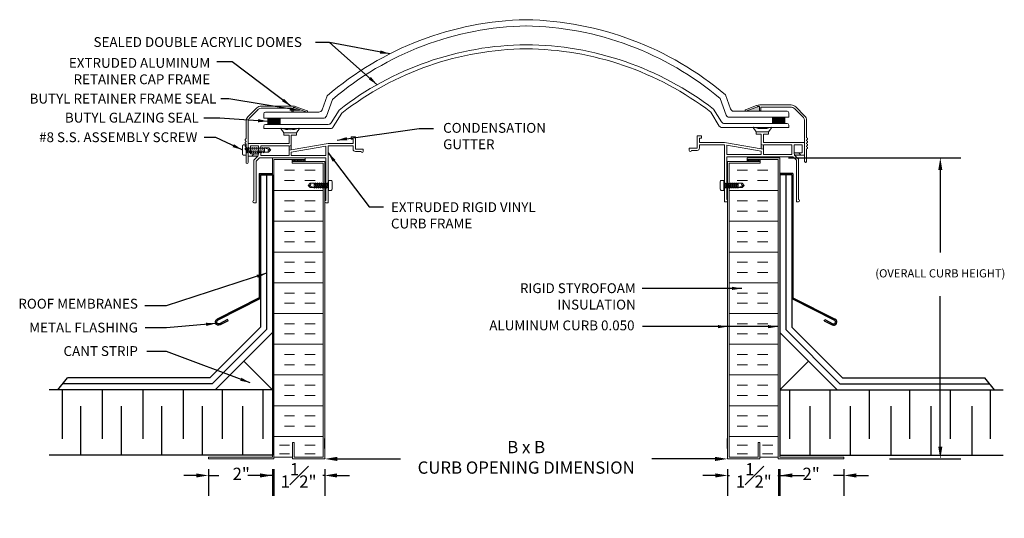
# Model space of a CAD drawing. Units: millimetres. Extents: x 108.7 to 138.8, y -3.2 to 12.
import ezdxf

# ---------------------------------------------------------------- set-up
doc = ezdxf.new("R2010")
doc.units = ezdxf.units.MM
doc.layers.add('DETAIL TEXT', color=7, linetype='Continuous')
doc.styles.get("Standard").update_dxf_attribs({"font": 'swissl.ttf'})
doc.dimstyles.new('Imperial', dxfattribs={"dimscale": 0.5, "dimtxt": 0.75, "dimasz": 0.75, "dimexe": 1.25, "dimexo": 0.625, "dimgap": 1, "dimtad": 0, "dimtih": 1, "dimtoh": 1, "dimlunit": 5, "dimtxsty": 'Standard', "dimcen": 0.75, "dimclrd": 8, "dimclre": 8, "dimclrt": 256, "dimadec": 0, "dimazin": 0, "dimtfac": 1, "dimtmove": 0, "dimatfit": 3, "dimfxl": 1, "dimfrac": 1, "dimarcsym": 0})

# ---------------------------------------------------------------- blocks, each defined once
blk = doc.blocks.new('A$C1C514D03')
at = {"lineweight": 9, "transparency": 33554508}
blk.add_hatch(color=256, dxfattribs=at).paths.add_polyline_path([(1.531, 1.698), (1.513, 1.701), (1.475, 1.701), (1.47, 1.699), (1.467, 1.693), (1.467, 1.563), (1.881, 1.563)])
at = {"color": 7, "lineweight": 9}
for p, q in [((0.088, 1.42), (0.359, 1.691)), ((0.15, 1.394), (0.385, 1.629)), ((0.501, 1.75), (1.451, 1.75)), ((1.42, 1.688), (0.526, 1.688)), ((1.399, 1.75), (1.399, 1.75)), ((1.428, 1.68), (1.428, 1.586)), ((1.438, 1.576), (1.457, 1.576)), ((1.467, 1.586), (1.467, 1.693)), ((1.475, 1.701), (1.513, 1.701)), ((1.881, 1.563), (1.531, 1.698)), ((1.894, 1.601), (1.559, 1.73)), ((0.029, 0.754), (0.029, 1.279)), ((0.091, 1.253), (0.091, 0.031)), ((0.029, 0.664), (0.029, 0.676)), ((0.029, 0.574), (0.029, 0.586)), ((0.029, 0.484), (0.029, 0.496)), ((0.029, 0.031), (0.029, 0.406))]:
    blk.add_line(p, q, dxfattribs=at)
at = {"lineweight": 9}
blk.add_lwpolyline([(1.467, 1.693), (1.467, 1.563), (1.881, 1.563), (1.531, 1.698), (1.513, 1.701), (1.475, 1.701), (1.47, 1.699), (1.467, 1.693)], dxfattribs=at)
at = {"color": 7, "lineweight": 9}
for centre, radius, start, end in [((0.501, 1.55), 0.2, 90, 135), ((0.526, 1.488), 0.2, 89.9998, 135), ((1.42, 1.68), 0.008, 0, 89.9998), ((1.438, 1.586), 0.01, 180, 270), ((1.451, 1.45), 0.3, 68.9459, 90), ((1.457, 1.586), 0.01, 270, 0), ((1.475, 1.693), 0.008, 90, 180), ((1.513, 1.651), 0.05, 68.9459, 90), ((1.884, 1.583), 0.0203, 261.331, 61.6263), ((0.229, 1.279), 0.2, 135, 180), ((0.291, 1.253), 0.2, 135, 180), ((0.029, 0.715), 0.03, 104.4775, 255.5225), ((0.029, 0.625), 0.03, 104.4775, 255.5225), ((0.019, 0.754), 0.01, 284.4775, 360), ((0.019, 0.676), 0.01, 0, 75.5225), ((0.019, 0.664), 0.01, 284.4775, 360), ((0.029, 0.535), 0.03, 104.4775, 255.5225), ((0.029, 0.445), 0.0299, 104.0466, 255.9534), ((0.019, 0.586), 0.01, 360, 75.5225), ((0.019, 0.574), 0.01, 284.4775, 360), ((0.019, 0.496), 0.01, 360, 75.5225), ((0.019, 0.484), 0.01, 284.4775, 360), ((0.019, 0.406), 0.01, 360, 75.5225), ((0.06, 0.031), 0.031, 180, 0)]:
    blk.add_arc(centre, radius, start, end, dxfattribs=at)
blk = doc.blocks.new('*D8')
at = {"layer": 'DEFPOINTS', "color": 0, "transparency": 16777216}
for p in [(131.89, 7.83), (136.837, 7.83), (134.97, -1.358)]:
    blk.add_point(p, dxfattribs=at)
at = {"layer": 'DETAIL TEXT', "color": 8, "lineweight": -2, "transparency": 16777216}
for p, q in [((132.203, 7.83), (137.462, 7.83)), ((136.837, 7.455), (136.837, 4.935)), ((136.837, -0.983), (136.837, 3.608)), ((135.283, -1.358), (137.462, -1.358))]:
    blk.add_line(p, q, dxfattribs=at)
at = {"layer": 'DETAIL TEXT', "color": 8, "transparency": 16777216}
for points in [[(136.774, 7.455), (136.899, 7.455), (136.837, 7.83)], [(136.774, -0.983), (136.899, -0.983), (136.837, -1.358)]]:
    blk.add_solid(points, dxfattribs=at)
at = {"layer": 'DETAIL TEXT', "transparency": 16777216, "insert": (136.837, 4.271), "char_height": 0.25, "attachment_point": 5}
blk.add_mtext('(OVERALL CURB HEIGHT)', dxfattribs=at)
blk = doc.blocks.new('CL EXTRUSSION')
at = {"lineweight": 9}
h = blk.add_hatch(color=256, dxfattribs=at)
h.dxf.hatch_style = 1
h.paths.add_polyline_path([(-1.045, 0.117), (-1.192, 0.117), (-1.248, 0.047), (-1.108, 0.047), (-1.063, 0.047)])
h.paths.add_polyline_path([(-0.044, 0.369), (-0.115, 0.356), (-0.115, 0.226), (-0.044, 0.239)])
for p, q in [((-0.362, 0.894), (-0.27, 0.757)), ((-0.27, 0.757), (0.111, 0.757)), ((-0.27, 0.687), (-0.27, 0.757)), ((-0.115, 0.687), (-0.27, 0.687)), ((-0.115, 0.437), (-0.115, 0.687)), ((0.111, 0.687), (-0.044, 0.687)), ((-0.044, 0.239), (-0.044, 0.687)), ((0.111, 0.757), (0.203, 0.894)), ((0.111, 0.757), (0.111, 0.687)), ((1.779, 0.638), (1.911, 0.638)), ((1.779, 0.568), (1.779, 0.638)), ((1.911, 0.638), (1.911, 0.263)), ((-1.365, 0.437), (-1.365, 0.047)), ((-1.365, 0.437), (-0.115, 0.437)), ((-1.295, 0.117), (-1.295, 0.367)), ((-1.295, 0.367), (-1.045, 0.367)), ((-1.045, 0.367), (-1.045, 0.117)), ((-0.975, 0.07), (-0.975, 0.367)), ((-0.975, 0.367), (-0.115, 0.367)), ((-0.115, 0.356), (-0.044, 0.369)), ((-0.115, 0.367), (-0.115, 0.226)), ((1.081, 0.437), (-0.044, 0.239)), ((-0.044, 0.369), (-0.044, 0.239)), ((1.011, 0.354), (-0.044, 0.168)), ((1.011, 0.07), (1.011, 0.354)), ((1.841, 0.437), (1.081, 0.437)), ((1.081, 0.367), (1.841, 0.367)), ((1.081, -1.375), (1.081, 0.367)), ((1.841, 0.568), (1.779, 0.568)), ((1.841, 0.437), (1.841, 0.568)), ((1.841, 0.367), (1.841, 0.263)), ((-1.365, 0.047), (-1.063, 0.047)), ((-1.295, 0.117), (-1.045, 0.117)), ((-1.192, 0.117), (-1.248, 0.047)), ((-1.248, 0.047), (-1.108, 0.047)), ((-1.052, 0.117), (-1.192, 0.117)), ((-1.185, -0.075), (-1.063, 0.047)), ((-1.011, 0), (-1.115, -0.104)), ((-1.045, 0.117), (-1.063, 0.047)), ((-1.011, 0), (1.011, 0)), ((-0.975, 0.07), (-0.115, 0.07)), ((-0.044, 0.239), (-0.115, 0.226)), ((-0.115, 0.226), (-0.115, 0.07)), ((-0.044, 0.168), (-0.044, 0.07)), ((1.011, 0.07), (-0.044, 0.07)), ((1.011, 0), (1.011, -1.305)), ((1.911, 0.263), (2.153, 0.263)), ((2.083, 0.193), (1.911, 0.193)), ((2.153, 0.263), (2.153, 0.193)), ((-1.185, -1.305), (-1.185, -0.075)), ((-1.115, -0.104), (-1.115, -1.375)), ((-1.115, -1.375), (-1.185, -1.375)), ((1.011, -1.375), (1.081, -1.375))]:
    blk.add_line(p, q, dxfattribs=at)
for centre, radius, start, end in [((-0.351, 0.883), 0.0154, 59.1352, 133.1413), ((-0.08, 1.75), 0.894, 252.8237, 287.1814), ((0.191, 0.873), 0.0243, 61.4047, 106.3312), ((1.911, 0.263), 0.07, 180, 270)]:
    blk.add_arc(centre, radius, start, end, dxfattribs=at)
for centre, major_axis in [((2.118, 0.193), (0.035, 0)), ((-1.185, -1.34), (0, -0.035)), ((1.011, -1.34), (0, -0.035))]:
    blk.add_ellipse(centre, major_axis=major_axis, ratio=0.857143, start_param=3.141593, end_param=6.283185, dxfattribs=at)
blk = doc.blocks.new('A$C57767517')
at = {"color": 7, "lineweight": 9}
for p, q in [((0.382, 0.153), (0.31, 0.301)), ((0.389, 0.299), (0.369, 0.316)), ((0.44, 0.169), (0.369, 0.316)), ((0.448, 0.315), (0.427, 0.332)), ((0.499, 0.185), (0.427, 0.332)), ((0.558, 0.2), (0.486, 0.348)), ((0.545, 0.363), (0.536, 0.338)), ((0.616, 0.216), (0.545, 0.363)), ((0.675, 0.232), (0.603, 0.379)), ((0.653, 0.37), (0.624, 0.362)), ((0.683, 0.317), (0.653, 0.37)), ((0.662, 0.395), (0.668, 0.374)), ((0.7, 0.254), (0.666, 0.38)), ((0.866, 0.366), (0.666, 0.38)), ((0.698, 0.261), (0.668, 0.374)), ((0.683, 0.317), (0.698, 0.261)), ((0.029, 0.142), (0.055, 0.045)), ((0.206, 0.106), (0.136, 0.254)), ((0.186, 0.123), (0.172, 0.12)), ((0.207, 0.106), (0.186, 0.123)), ((0.265, 0.122), (0.192, 0.269)), ((0.215, 0.131), (0.207, 0.106)), ((0.245, 0.139), (0.215, 0.131)), ((0.245, 0.139), (0.215, 0.131)), ((0.265, 0.122), (0.245, 0.139)), ((0.271, 0.267), (0.251, 0.285)), ((0.324, 0.138), (0.251, 0.285)), ((0.274, 0.147), (0.265, 0.122)), ((0.324, 0.138), (0.303, 0.155)), ((0.332, 0.163), (0.324, 0.138)), ((0.382, 0.153), (0.362, 0.171)), ((0.391, 0.178), (0.382, 0.153)), ((0.441, 0.169), (0.42, 0.186)), ((0.449, 0.194), (0.441, 0.169)), ((0.508, 0.21), (0.499, 0.185)), ((0.536, 0.217), (0.508, 0.21)), ((0.558, 0.2), (0.536, 0.217)), ((0.566, 0.225), (0.558, 0.2)), ((0.625, 0.241), (0.616, 0.216)), ((0.625, 0.241), (0.616, 0.216)), ((0.7, 0.254), (0.824, 0.288))]:
    blk.add_line(p, q, dxfattribs=at)
for points in [[(0.301, 0.275), (0.31, 0.301), (0.301, 0.275), (0.271, 0.267), (0.251, 0.285)], [(0.36, 0.291), (0.369, 0.316), (0.36, 0.291), (0.33, 0.283)], [(0.418, 0.307), (0.427, 0.332), (0.418, 0.307), (0.389, 0.299), (0.369, 0.316)], [(0.477, 0.323), (0.486, 0.348), (0.477, 0.323), (0.448, 0.315), (0.427, 0.332)], [(0.545, 0.363), (0.565, 0.346), (0.595, 0.354), (0.565, 0.346), (0.595, 0.354), (0.603, 0.379)], [(0.603, 0.379), (0.624, 0.362), (0.653, 0.37), (0.662, 0.395)], [(0.666, 0.38), (0.791, 0.413), (0.866, 0.366)], [(0.183, 0.244), (0.192, 0.269), (0.183, 0.244), (0.154, 0.236), (0.136, 0.254)], [(0.242, 0.26), (0.251, 0.285), (0.242, 0.26), (0.213, 0.252), (0.192, 0.269), (0.213, 0.252)], [(0.499, 0.185), (0.479, 0.202), (0.449, 0.194), (0.479, 0.202)], [(0.616, 0.216), (0.596, 0.233), (0.616, 0.216)], [(0.654, 0.249), (0.625, 0.241), (0.654, 0.249), (0.675, 0.232)], [(0.698, 0.261), (0.684, 0.257), (0.675, 0.232)]]:
    blk.add_lwpolyline(points, dxfattribs=at)
for points in [[(0.33, 0.283), (0.31, 0.301)], [(0.506, 0.33), (0.536, 0.338), (0.506, 0.33), (0.486, 0.348)], [(0.303, 0.155), (0.274, 0.147)], [(0.362, 0.171), (0.332, 0.163)], [(0.42, 0.186), (0.391, 0.178)], [(0.536, 0.217), (0.508, 0.21)], [(0.596, 0.233), (0.566, 0.225)]]:
    blk.add_lwpolyline(points, close=True, dxfattribs=at)
for points, weights, knots in [([(0.109, 0.269), (0.103, 0.29), (0.098, 0.31), (0.095, 0.32), (0.086, 0.317), (0.052, 0.308), (0.018, 0.299), (-0.011, 0.291), (0.003, 0.239), (0.029, 0.142), (0.055, 0.045), (0.069, -0.007), (0.098, 0.001), (0.132, 0.01), (0.166, 0.019), (0.175, 0.021), (0.173, 0.031), (0.167, 0.051), (0.162, 0.071), (0.135, 0.17), (0.109, 0.269)], [1, 1, 1, 0.707106781187, 1, 1, 1, 0.707106781187, 1, 1, 1, 0.707106781187, 1, 1, 1, 0.707106781187, 1, 1, 1, 1, 1], [0, 0, 0, 1, 1, 2.570796, 2.570796, 3.570796, 3.570796, 5.141593, 5.141593, 6.141593, 6.141593, 7.712389, 7.712389, 8.712389, 8.712389, 10.283185, 10.283185, 11.283185, 11.283185, 12.283185, 12.283185, 12.283185]), ([(0.866, 0.366), (0.837, 0.358), (0.808, 0.351), (0.791, 0.346), (0.799, 0.315), (0.807, 0.283), (0.824, 0.288), (0.845, 0.327), (0.866, 0.366)], [1, 1, 1, 0.707106781187, 1, 0.707106781187, 1, 1, 1], [0, 0, 0, 1, 1, 2.570796, 2.570796, 4.141593, 4.141593, 5.141593, 5.141593, 5.141593]), ([(0.109, 0.269), (0.114, 0.248), (0.136, 0.254), (0.157, 0.176), (0.177, 0.098), (0.156, 0.093), (0.162, 0.071)], [1, 0.707106781187, 1, 1, 1, 0.707106781187, 1], [0, 0, 0, 1.570796, 1.570796, 2.570796, 2.570796, 4.141593, 4.141593, 4.141593])]:
    blk.add_rational_spline(points, weights, degree=2, knots=knots, dxfattribs=at)
blk = doc.blocks.new('CL INSIDE SCREW')
at = {"color": 7, "lineweight": 9}
for p, q in [((-0.622, 0), (-0.562, 0.065)), ((-0.433, 0.065), (-0.562, 0.065)), ((-0.433, 0.065), (-0.433, -0.065)), ((-0.433, 0.058), (-0.418, 0.058)), ((-0.433, 0.058), (-0.433, -0.059)), ((-0.433, 0), (-0.433, 0.058)), ((-0.418, 0.058), (-0.403, 0.08)), ((-0.418, 0.058), (-0.387, -0.059)), ((-0.403, 0.08), (-0.372, -0.081)), ((-0.403, 0.08), (-0.387, 0.058)), ((-0.387, 0.058), (-0.357, -0.059)), ((-0.387, 0.058), (-0.357, 0.058)), ((-0.387, 0.058), (-0.357, 0.058)), ((-0.357, 0.058), (-0.342, 0.08)), ((-0.357, 0.058), (-0.327, -0.059)), ((-0.342, 0.08), (-0.311, -0.081)), ((-0.342, 0.08), (-0.327, 0.058)), ((-0.327, 0.058), (-0.296, -0.059)), ((-0.327, 0.058), (-0.297, 0.058)), ((-0.327, 0.058), (-0.297, 0.058)), ((-0.297, 0.058), (-0.281, 0.08)), ((-0.297, 0.058), (-0.266, -0.059)), ((-0.281, 0.08), (-0.251, -0.081)), ((-0.281, 0.08), (-0.266, 0.058)), ((-0.266, 0.058), (-0.236, -0.059)), ((-0.266, 0.058), (-0.236, 0.058)), ((-0.266, 0.058), (-0.236, 0.058)), ((-0.236, 0.058), (-0.221, 0.08)), ((-0.236, 0.058), (-0.221, 0.08)), ((-0.205, -0.059), (-0.236, 0.058)), ((-0.221, 0.08), (-0.206, 0.058)), ((-0.221, 0.08), (-0.19, -0.081)), ((-0.221, 0.08), (-0.206, 0.058)), ((-0.206, 0.058), (-0.175, -0.059)), ((-0.206, 0.058), (-0.175, 0.058)), ((-0.206, 0.058), (-0.175, 0.058)), ((-0.175, 0.058), (-0.16, 0.08)), ((-0.175, 0.058), (-0.144, -0.059)), ((-0.16, 0.08), (-0.129, -0.081)), ((-0.16, 0.08), (-0.144, 0.058)), ((-0.144, 0.058), (-0.115, 0.058)), ((-0.144, 0.058), (-0.115, 0.058)), ((-0.114, -0.059), (-0.144, 0.058)), ((-0.144, 0.058), (-0.115, 0.058)), ((-0.115, 0.058), (-0.1, 0.08)), ((-0.115, 0.058), (-0.084, -0.059)), ((-0.1, 0.08), (-0.068, -0.081)), ((-0.1, 0.08), (-0.084, 0.058)), ((-0.084, 0.058), (-0.054, 0.058)), ((-0.053, -0.059), (-0.084, 0.058)), ((-0.084, 0.058), (-0.054, 0.058)), ((-0.054, 0.058), (-0.039, 0.08)), ((-0.054, 0.058), (-0.023, -0.059)), ((-0.039, 0.08), (-0.022, -0.007)), ((-0.039, 0.08), (-0.024, 0.058)), ((-0.024, 0.058), (-0.022, 0.058)), ((-0.022, 0.052), (-0.024, 0.058)), ((-0.022, 0.08), (-0.022, -0.081)), ((0, 0.144), (0, 0.102)), ((0, 0.102), (0, -0.103)), ((0.01, 0.154), (0.08, 0.154)), ((0.11, 0.1), (0.11, -0.1)), ((-0.562, 0), (-0.622, 0)), ((-0.622, 0), (-0.433, -0.065)), ((-0.562, -0.065), (-0.622, 0)), ((-0.433, -0.065), (-0.562, -0.065)), ((-0.433, 0), (-0.418, -0.059)), ((-0.433, -0.081), (-0.433, -0.059)), ((-0.418, -0.059), (-0.433, -0.081)), ((-0.418, -0.059), (-0.387, -0.059)), ((-0.418, -0.059), (-0.387, -0.059)), ((-0.372, -0.081), (-0.387, -0.059)), ((-0.357, -0.059), (-0.372, -0.081)), ((-0.357, -0.059), (-0.326, -0.059)), ((-0.357, -0.059), (-0.326, -0.059)), ((-0.357, -0.059), (-0.326, -0.059)), ((-0.311, -0.081), (-0.327, -0.059)), ((-0.296, -0.059), (-0.311, -0.081)), ((-0.297, -0.059), (-0.266, -0.059)), ((-0.296, -0.059), (-0.266, -0.059)), ((-0.296, -0.059), (-0.266, -0.059)), ((-0.251, -0.081), (-0.266, -0.059)), ((-0.236, -0.059), (-0.251, -0.081)), ((-0.236, -0.059), (-0.205, -0.059)), ((-0.236, -0.059), (-0.205, -0.059)), ((-0.236, -0.059), (-0.205, -0.059)), ((-0.205, -0.059), (-0.19, -0.081)), ((-0.19, -0.081), (-0.175, -0.059)), ((-0.175, -0.059), (-0.144, -0.059)), ((-0.175, -0.059), (-0.144, -0.059)), ((-0.144, -0.059), (-0.129, -0.081)), ((-0.144, -0.059), (-0.129, -0.081)), ((-0.129, -0.081), (-0.114, -0.059)), ((-0.129, -0.081), (-0.114, -0.059)), ((-0.114, -0.059), (-0.084, -0.059)), ((-0.084, -0.059), (-0.068, -0.081)), ((-0.084, -0.059), (-0.068, -0.081)), ((-0.068, -0.081), (-0.053, -0.059)), ((-0.068, -0.081), (-0.053, -0.059)), ((-0.053, -0.059), (-0.023, -0.059)), ((-0.023, -0.059), (-0.022, -0.06)), ((0, -0.103), (0, -0.145)), ((0.01, -0.155), (0.08, -0.155))]:
    blk.add_line(p, q, dxfattribs=at)
for centre, major_axis, ratio, start_param, end_param in [((-0.562, 0.032), (0, -0.0325), 0.540664, 0, 3.141593), ((-0.022, 0.102), (0.022, 0), 1, 4.712389, 6.283185), ((0.01, 0.144), (-0.01, 0), 1, 4.712389, 6.283185), ((0.08, 0.1), (0, -0.0545), 0.550459, 1.570796, 3.141593), ((-0.022, -0.103), (0.022, 0), 1, 0, 1.570796), ((0.01, -0.145), (0.01, 0), 1, 3.141593, 4.712389), ((0.08, -0.1), (0, -0.0545), 0.550459, 0, 1.570796)]:
    blk.add_ellipse(centre, major_axis=major_axis, ratio=ratio, start_param=start_param, end_param=end_param, dxfattribs=at)
blk = doc.blocks.new('CL ACRYLIC FLANGES')
at = {"lineweight": 9, "transparency": 33554508}
h = blk.add_hatch(color=256, dxfattribs=at)
h.dxf.hatch_style = 1
h.paths.add_polyline_path([(-0.113, 0.447), (-0.488, 0.447), (-0.488, 0.259), (-0.113, 0.259)])
at = {"color": 7, "lineweight": 9}
for p, q in [((1.164, 0.701), (1.317, 1.131)), ((1.296, 0.514), (1.481, 1.022)), ((-0.563, 0.634), (1.07, 0.634)), ((1.438, 0.306), (1.682, 0.697)), ((1.507, 0.181), (1.769, 0.606)), ((-0.613, 0.447), (-0.613, 0.584)), ((-0.613, 0.447), (-0.488, 0.447)), ((-0.613, 0.447), (1.202, 0.447)), ((-0.488, 0.447), (-0.488, 0.259)), ((-0.113, 0.447), (-0.113, 0.259)), ((-0.613, 0.209), (-0.613, 0.134)), ((-0.613, 0.134), (1.422, 0.134)), ((-0.563, 0.259), (1.353, 0.259))]:
    blk.add_line(p, q, dxfattribs=at)
for centre, radius, start, end in [((-0.563, 0.584), 0.05, 90, 180), ((1.07, 0.734), 0.1, 270, 340.4392), ((1.202, 0.547), 0.1, 270, 340.4392), ((1.353, 0.359), 0.1, 270, 327.981), ((-0.563, 0.209), 0.05, 90, 180), ((1.422, 0.234), 0.1, 270, 327.981)]:
    blk.add_arc(centre, radius, start, end, dxfattribs=at)
blk = doc.blocks.new('3-1 - ROOF ASSEMBLY')
at = {"color": 8}
for p, q in [((219.092, 224.904), (218.692, 224.904)), ((218.692, 224.864), (218.692, 220.057)), ((219.052, 224.864), (218.692, 224.864)), ((218.872, 224.864), (218.872, 220.14)), ((219.052, 224.864), (219.052, 220.214)), ((219.052, 224.864), (219.052, 221.089)), ((219.092, 224.904), (219.092, 221.114)), ((219.052, 221.089), (220.358, 220.424)), ((219.092, 221.114), (220.377, 220.459)), ((220.042, 220.412), (220.06, 220.447)), ((220.042, 220.412), (220.288, 220.286)), ((220.06, 220.447), (220.307, 220.322)), ((220.442, 218.307), (218.692, 220.057)), ((218.692, 220.057), (218.692, 218.307)), ((218.692, 220.057), (220.442, 218.307)), ((220.525, 218.487), (218.872, 220.14)), ((220.599, 218.667), (219.052, 220.214)), ((218.692, 218.307), (219.567, 219.182)), ((220.525, 218.487), (225.094, 218.487)), ((220.599, 218.667), (224.948, 218.667)), ((225.241, 218.307), (224.948, 218.667)), ((218.692, 218.307), (225.503, 218.307)), ((218.692, 218.307), (218.692, 216.307)), ((218.692, 218.307), (220.442, 218.307)), ((218.983, 218.305), (218.983, 216.807)), ((220.221, 218.305), (220.221, 216.807)), ((220.442, 218.307), (225.503, 218.307)), ((221.414, 218.305), (221.414, 216.807)), ((222.643, 218.305), (222.643, 216.807)), ((223.89, 218.305), (223.89, 216.807)), ((225.11, 218.305), (225.11, 216.807)), ((219.606, 217.807), (219.606, 216.32)), ((220.835, 217.807), (220.835, 216.32)), ((222.074, 217.807), (222.074, 216.32)), ((223.303, 217.807), (223.303, 216.329)), ((224.55, 217.807), (224.55, 216.311)), ((218.692, 216.307), (225.503, 216.307))]:
    blk.add_line(p, q, dxfattribs=at)
for radius in [0.0972, 0.0572]:
    blk.add_arc((220.333, 220.373), radius, 243.0064, 63.0064, dxfattribs=at)
blk = doc.blocks.new('*D9')
at = {"layer": 'DEFPOINTS', "color": 0, "transparency": 16777216}
for p in [(118.055, -1.358), (118.055, -1.358), (130.34, -1.358)]:
    blk.add_point(p, dxfattribs=at)
at = {"layer": 'DETAIL TEXT', "color": 8, "lineweight": -2, "transparency": 16777216}
for p, q in [((118.055, -1.045), (118.055, -0.733)), ((130.34, -1.045), (130.34, -0.733)), ((118.43, -1.358), (120.36, -1.358)), ((129.965, -1.358), (128.036, -1.358))]:
    blk.add_line(p, q, dxfattribs=at)
at = {"layer": 'DETAIL TEXT', "color": 8, "transparency": 16777216}
for points in [[(118.43, -1.295), (118.43, -1.42), (118.055, -1.358)], [(129.965, -1.295), (129.965, -1.42), (130.34, -1.358)]]:
    blk.add_solid(points, dxfattribs=at)
at = {"layer": 'DETAIL TEXT', "transparency": 16777216, "insert": (124.198, -1.358), "char_height": 0.375, "attachment_point": 5}
blk.add_mtext('B x B \\PCURB OPENING DIMENSION', dxfattribs=at)
blk = doc.blocks.new('3-1 - CURB')
at = {"lineweight": 9}
h = blk.add_hatch(dxfattribs=at)
h.set_pattern_fill('TRANS', color=256, scale=0.25, angle=45, style=0)
h.set_pattern_definition([(45, (-6.23383, 9.26017), (-0.044194174, 0.044194174), []), (45, (-6.25593, 9.28227), (-0.044194174, 0.044194174), [0.03125, -0.03125])])
edge = h.paths.add_edge_path()
edge.add_line((218.092, 225.271), (218.092, 225.334))
edge.add_line((218.642, 225.334), (217.692, 225.334))
edge.add_line((217.692, 225.334), (217.692, 225.271))
edge.add_line((217.092, 225.271), (218.092, 225.271))
for p, q in [((217.692, 225.384), (218.692, 225.384)), ((217.692, 225.334), (217.692, 225.384)), ((218.692, 225.384), (218.692, 221.859)), ((217.092, 225.271), (218.092, 225.271)), ((217.092, 221.738), (217.092, 225.271)), ((217.142, 225.221), (217.142, 221.738)), ((218.092, 225.221), (217.142, 225.221)), ((218.642, 225.334), (217.692, 225.334)), ((217.692, 225.334), (217.692, 225.271)), ((218.092, 225.271), (218.092, 225.334)), ((218.092, 225.271), (218.092, 225.221)), ((218.642, 225.334), (218.642, 221.859)), ((218.642, 221.859), (218.642, 216.196)), ((218.692, 221.859), (218.692, 216.246)), ((217.092, 216.196), (217.092, 221.738)), ((217.142, 221.738), (217.142, 216.246)), ((218.025, 216.246), (218.025, 216.696)), ((218.075, 216.696), (218.075, 216.196)), ((218.075, 216.196), (217.092, 216.196)), ((217.142, 216.246), (218.025, 216.246)), ((220.642, 216.196), (218.642, 216.196)), ((218.692, 216.246), (220.642, 216.246)), ((220.642, 216.246), (220.642, 216.196))]:
    blk.add_line(p, q, dxfattribs=at)
at = {"color": 8, "lineweight": 9}
for p, q in [((217.701, 225.007), (217.388, 225.007)), ((218.326, 225.007), (218.013, 225.007)), ((217.701, 224.694), (217.388, 224.694)), ((218.326, 224.694), (218.013, 224.694)), ((218.642, 224.382), (217.142, 224.382)), ((217.701, 224.069), (217.388, 224.069)), ((218.326, 224.069), (218.013, 224.069)), ((217.701, 223.757), (217.388, 223.757)), ((218.326, 223.757), (218.013, 223.757)), ((218.642, 223.444), (217.142, 223.444)), ((217.701, 223.132), (217.388, 223.132)), ((218.326, 223.132), (218.013, 223.132)), ((217.701, 222.819), (217.388, 222.819)), ((218.326, 222.819), (218.013, 222.819)), ((218.642, 222.507), (217.142, 222.507)), ((217.701, 222.194), (217.388, 222.194)), ((218.326, 222.194), (218.013, 222.194)), ((217.701, 221.882), (217.388, 221.882)), ((218.326, 221.882), (218.013, 221.882)), ((218.642, 221.569), (217.142, 221.569)), ((217.701, 221.257), (217.388, 221.257)), ((218.326, 221.257), (218.013, 221.257)), ((217.701, 220.944), (217.388, 220.944)), ((218.326, 220.944), (218.013, 220.944)), ((218.642, 220.632), (217.142, 220.632)), ((217.701, 220.319), (217.388, 220.319)), ((218.326, 220.319), (218.013, 220.319)), ((217.701, 220.007), (217.388, 220.007)), ((218.326, 220.007), (218.013, 220.007)), ((218.642, 219.694), (217.142, 219.694)), ((217.701, 219.382), (217.388, 219.382)), ((218.326, 219.382), (218.013, 219.382)), ((217.701, 219.069), (217.388, 219.069)), ((218.326, 219.069), (218.013, 219.069)), ((218.642, 218.757), (217.142, 218.757)), ((217.701, 218.444), (217.388, 218.444)), ((218.326, 218.444), (218.013, 218.444)), ((217.701, 218.132), (217.388, 218.132)), ((218.326, 218.132), (218.013, 218.132)), ((218.642, 217.819), (217.142, 217.819)), ((217.701, 217.507), (217.388, 217.507)), ((218.326, 217.507), (218.013, 217.507)), ((217.701, 217.194), (217.388, 217.194)), ((218.326, 217.194), (218.013, 217.194)), ((218.642, 216.882), (217.142, 216.882)), ((217.701, 216.616), (217.388, 216.616)), ((217.701, 216.351), (217.388, 216.351)), ((218.476, 216.616), (218.164, 216.616)), ((218.476, 216.351), (218.164, 216.351))]:
    blk.add_line(p, q, dxfattribs=at)
at = {"lineweight": 9}
blk.add_lwpolyline([(218.642, 225.334), (218.092, 225.334), (218.092, 225.221), (217.142, 225.221), (217.142, 216.246), (218.025, 216.246), (218.025, 216.696), (218.075, 216.696), (218.075, 216.247), (218.642, 216.247), (218.642, 225.334)], dxfattribs=at)
blk = doc.blocks.new('*D10')
at = {"layer": 'DETAIL TEXT', "color": 8, "lineweight": -2, "transparency": 16777216}
for p, q in [((116.452, -1.67), (116.452, -2.487)), ((118.052, -1.67), (118.052, -2.487)), ((116.077, -1.862), (115.702, -1.862)), ((118.052, -1.862), (116.452, -1.862)), ((118.427, -1.862), (118.802, -1.862))]:
    blk.add_line(p, q, dxfattribs=at)
at = {"layer": 'DETAIL TEXT', "color": 8, "transparency": 16777216}
for points in [[(116.077, -1.8), (116.077, -1.925), (116.452, -1.862)], [(118.427, -1.8), (118.427, -1.925), (118.052, -1.862)]]:
    blk.add_solid(points, dxfattribs=at)
at = {"layer": 'DETAIL TEXT', "transparency": 16777216, "insert": (117.252, -1.862), "char_height": 0.375, "attachment_point": 5, "bg_fill": 3, "box_fill_scale": 1.1, "bg_fill_color": 256, "bg_fill_true_color": 13158600, "bg_fill_transparency": 0}
blk.add_mtext('1{\\H1x;\\S1#2;}"', dxfattribs=at)
at = {"layer": 'DEFPOINTS', "color": 0, "transparency": 16777216}
for p in [(116.452, -1.358), (118.052, -1.358), (116.452, -1.862)]:
    blk.add_point(p, dxfattribs=at)
blk = doc.blocks.new('*D11')
at = {"layer": 'DEFPOINTS', "color": 0, "transparency": 16777216}
for p in [(114.502, -1.358), (116.502, -1.358), (116.502, -1.862)]:
    blk.add_point(p, dxfattribs=at)
at = {"layer": 'DETAIL TEXT', "color": 8, "lineweight": -2, "transparency": 16777216}
for p, q in [((114.502, -1.67), (114.502, -2.487)), ((116.502, -1.67), (116.502, -2.487)), ((114.127, -1.862), (113.752, -1.862)), ((114.502, -1.862), (114.814, -1.862)), ((116.502, -1.862), (116.189, -1.862)), ((116.877, -1.862), (117.252, -1.862))]:
    blk.add_line(p, q, dxfattribs=at)
at = {"layer": 'DETAIL TEXT', "color": 8, "transparency": 16777216}
for points in [[(114.127, -1.8), (114.127, -1.925), (114.502, -1.862)], [(116.877, -1.8), (116.877, -1.925), (116.502, -1.862)]]:
    blk.add_solid(points, dxfattribs=at)
at = {"layer": 'DETAIL TEXT', "transparency": 16777216, "insert": (115.502, -1.862), "char_height": 0.375, "attachment_point": 5, "bg_fill": 3, "box_fill_scale": 1.1, "bg_fill_color": 256, "bg_fill_true_color": 13158600, "bg_fill_transparency": 0}
blk.add_mtext('2"', dxfattribs=at)
blk = doc.blocks.new('*D12')
at = {"layer": 'DETAIL TEXT', "color": 8, "lineweight": -2, "transparency": 16777216}
for p, q in [((130.344, -1.67), (130.344, -2.487)), ((131.944, -1.67), (131.944, -2.487)), ((129.969, -1.862), (129.594, -1.862)), ((130.344, -1.862), (131.944, -1.862)), ((132.319, -1.862), (132.694, -1.862))]:
    blk.add_line(p, q, dxfattribs=at)
at = {"layer": 'DETAIL TEXT', "color": 8, "transparency": 16777216}
for points in [[(129.969, -1.8), (129.969, -1.925), (130.344, -1.862)], [(132.319, -1.8), (132.319, -1.925), (131.944, -1.862)]]:
    blk.add_solid(points, dxfattribs=at)
at = {"layer": 'DETAIL TEXT', "transparency": 16777216, "insert": (131.144, -1.862), "char_height": 0.375, "attachment_point": 5, "bg_fill": 3, "box_fill_scale": 1.1, "bg_fill_color": 256, "bg_fill_true_color": 13158600, "bg_fill_transparency": 0}
blk.add_mtext('1{\\H1x;\\S1#2;}"', dxfattribs=at)
at = {"layer": 'DEFPOINTS', "color": 0, "transparency": 16777216}
for p in [(130.344, -1.358), (131.944, -1.358), (131.944, -1.862)]:
    blk.add_point(p, dxfattribs=at)
blk = doc.blocks.new('*D13')
at = {"layer": 'DEFPOINTS', "color": 0, "transparency": 16777216}
for p in [(131.894, -1.358), (133.894, -1.358), (131.894, -1.862)]:
    blk.add_point(p, dxfattribs=at)
at = {"layer": 'DETAIL TEXT', "color": 8, "lineweight": -2, "transparency": 16777216}
for p, q in [((131.894, -1.67), (131.894, -2.487)), ((133.894, -1.67), (133.894, -2.487)), ((131.519, -1.862), (131.144, -1.862)), ((131.894, -1.862), (132.206, -1.862)), ((133.894, -1.862), (133.581, -1.862)), ((134.269, -1.862), (134.644, -1.862))]:
    blk.add_line(p, q, dxfattribs=at)
at = {"layer": 'DETAIL TEXT', "color": 8, "transparency": 16777216}
for points in [[(131.519, -1.8), (131.519, -1.925), (131.894, -1.862)], [(134.269, -1.8), (134.269, -1.925), (133.894, -1.862)]]:
    blk.add_solid(points, dxfattribs=at)
at = {"layer": 'DETAIL TEXT', "transparency": 16777216, "insert": (132.894, -1.862), "char_height": 0.375, "attachment_point": 5, "bg_fill": 3, "box_fill_scale": 1.1, "bg_fill_color": 256, "bg_fill_true_color": 13158600, "bg_fill_transparency": 0}
blk.add_mtext('2"', dxfattribs=at)

msp = doc.modelspace()

# ---------------------------------------------------------------- linework, layer by layer
at = {"lineweight": 9}
for points in [[(118.121, 9.717, -0.173904), (124.196, 12.041, -0.425318)], [(130.282, 9.748, 0.172779), (124.196, 12.041, 0.425318)], [(118.286, 9.608, -0.173192), (124.206, 11.854, -0.171942)], [(130.117, 9.639, 0.171983), (124.187, 11.854, 0.171942)], [(118.486, 9.284, -0.164469), (124.196, 11.278, -9.982183)], [(118.573, 9.193, -0.164136), (124.198, 11.153, -0.164276)], [(129.83, 9.224, 0.16282), (124.198, 11.153, 0.164276)], [(129.916, 9.315, 0.163139), (124.199, 11.278, 9.982183)]]:
    msp.add_lwpolyline(points, format="xyb", dxfattribs=at)

# ---------------------------------------------------------------- block references
for name, p in [('CL ACRYLIC FLANGES', (116.805, 8.587)), ('A$C1C514D03', (115.619, 7.658)), ('CL EXTRUSSION', (117.075, 7.83)), ('3-1 - ROOF ASSEMBLY', (-86.751, -217.554)), ('CL INSIDE SCREW', (118.166, 6.985))]:
    msp.add_blockref(name, p)
at = {"xscale": -1}
for name, p, rotation in [('CL ACRYLIC FLANGES', (131.599, 8.617), 359.9999999999957), ('A$C1C514D03', (132.784, 7.689), 359.9999999999872)]:
    msp.add_blockref(name, p, dxfattribs=dict(at, rotation=rotation))
for name, p in [('CL EXTRUSSION', (131.328, 7.861)), ('3-1 - ROOF ASSEMBLY', (335.144, -217.554)), ('CL INSIDE SCREW', (130.23, 6.985))]:
    msp.add_blockref(name, p, dxfattribs=at)
at = {"rotation": 345}
msp.add_blockref('A$C57767517', (115.473, 7.935), dxfattribs=at)
at = {"lineweight": 5, "xscale": -1}
msp.add_blockref('3-1 - CURB', (335.144, -217.554), dxfattribs=at)
at = {"lineweight": 5}
msp.add_blockref('3-1 - CURB', (-86.751, -217.554), dxfattribs=at)

# ---------------------------------------------------------------- texts
at = {"layer": 'DETAIL TEXT', "char_height": 0.3, "attachment_point": 1}
for s, width, gutter_width, heights, insert in [('SEALED DOUBLE ACRYLIC DOMES ', 7.25398, 1, [0.932], (110.994, 11.509)), ('\\pxqr;EXTRUDED ALUMINUM RETAINER CAP FRAME ', 5.09884, 1, [1.765], (109.457, 10.873)), ('\\pxqr;BUTYL RETAINER FRAME SEAL ', 6.6812, 1, [1.696], (108.062, 9.783)), ('\\pxqr;BUTYL GLAZING SEAL ', 6.47348, 12.5, [2.052], (107.733, 9.203)), ('CONDENSATION GUTTER', 3.88834, 12.5, [1.861], (121.663, 8.891)), ('\\pxqr;#8 S.S. ASSEMBLY SCREW', 6.47348, 12.5, [2.052], (107.689, 8.606)), ('EXTRUDED RIGID VINYL CURB FRAME ', 4.62891, 12.5, [1.861], (120.071, 6.472)), ('\\pxqr;RIGID STYROFOAM\\PINSULATION ', 4.62891, 12.5, [1.861], (122.914, 4)), ('\\pxqr;ROOF MEMBRANES', 6.39375, 12.5, [0.379], (105.955, 3.527)), ('\\pxqr;METAL FLASHING', 6.39375, 12.5, [0.379], (105.955, 2.799)), ('\\pxqr;ALUMINUM CURB 0.050', 4.62891, 12.5, [1.861], (122.876, 2.865)), ('\\pxqr;CANT STRIP', 6.39375, 12.5, [0.379], (105.955, 2.082))]:
    msp.add_mtext_dynamic_manual_height_columns(s, width=width, gutter_width=gutter_width, heights=heights, dxfattribs=dict(at, insert=insert))

# ---------------------------------------------------------------- dimensions: what is measured, and where the dimension line sits
at = {"layer": 'DETAIL TEXT'}
dim = msp.add_linear_dim(base=(136.837, 7.83), p1=(134.97, -1.358), p2=(131.89, 7.83), angle=90, text='(OVERALL CURB HEIGHT)', dimstyle='Imperial', override={"dimtxt": 0.5, "dimpost": '"'}, dxfattribs=at)
dim.commit()
dim.dimension.update_dxf_attribs({"geometry": '*D8', "text_midpoint": (136.837, 4.271), "dimtype": 160})
dim = msp.add_linear_dim(base=(118.055, -1.358), p1=(130.34, -1.358), p2=(118.055, -1.358), text='B x B \\PCURB OPENING DIMENSION', dimstyle='Imperial', override={"dimpost": '"'}, dxfattribs=at)
dim.commit()
dim.dimension.update_dxf_attribs({"geometry": '*D9', "text_midpoint": (124.198, -1.358)})

# ---------------------------------------------------------------- leaders
for points, override in [([(119.65, 10.059), (118.199, 11.35), (117.764, 11.35)], {"dimasz": 0.6, "dimtad": 0, "dimclrd": 256}), ([(120.039, 11), (118.199, 11.35), (117.764, 11.35)], {"dimasz": 0.6, "dimtad": 0, "dimclrd": 256}), ([(117.018, 9.408), (115.23, 10.752), (114.762, 10.752)], {"dimasz": 0.6, "dimtad": 0, "dimclrd": 256}), ([(117.285, 9.268), (115.123, 9.629), (114.876, 9.629)], {"dimasz": 0.6, "dimtad": 0, "dimclrd": 256}), ([(116.316, 8.94), (114.848, 9.042), (114.364, 9.042)], {"dimasz": 0.6, "dimtad": 0, "dimclrd": 256}), ([(118.433, 8.368), (120.928, 8.724), (121.374, 8.724)], {"dimasz": 0.6, "dimtad": 0, "dimclrd": 256}), ([(115.531, 8.073), (114.723, 8.447), (114.373, 8.447)], {"dimasz": 0.6, "dimtad": 0, "dimclrd": 256}), ([(118.155, 7.977), (119.405, 6.328), (119.84, 6.328)], {"dimasz": 0.6, "dimtad": 0, "dimclrd": 256}), ([(116.275, 4.305), (113.21, 3.309), (112.562, 3.309)], {"dimasz": 0.6, "dimtad": 0, "dimclrd": 256}), ([(130.781, 3.844), (128.438, 3.844), (127.738, 3.844)], {"dimasz": 0.6, "dimtad": 0, "dimclrd": 256}), ([(114.728, 2.774), (113.218, 2.641), (112.573, 2.641)], {"dimasz": 0.6, "dimtad": 0, "dimclrd": 256}), ([(130.35, 2.678), (128.007, 2.678), (127.746, 2.678)], {"dimasz": 0.6, "dimtad": 0, "dimclrd": 256}), ([(131.88, 2.678), (129.537, 2.678), (127.746, 2.678)], {"dimasz": 0.6, "dimtad": 0, "dimclrd": 256}), ([(115.77, 0.968), (113.225, 1.915), (112.62, 1.915)], {"dimasz": 0.6, "dimgap": 1, "dimtad": 0, "dimclrd": 256})]:
    msp.add_leader(points, dimstyle='Imperial', override=override, dxfattribs=at)

# ---------------------------------------------------------------- next in the draw order: dimensions: what is measured, and where the dimension line sits
dim = msp.add_linear_dim(base=(116.502, -1.862), p1=(114.502, -1.358), p2=(116.502, -1.358), dimstyle='Imperial', override={"dimpost": '"', "dimtfill": 1}, dxfattribs=at)
dim.commit()
dim.dimension.update_dxf_attribs({"geometry": '*D11', "text_midpoint": (115.502, -1.862), "dimtype": 160})
dim = msp.add_linear_dim(base=(131.894, -1.862), p1=(133.894, -1.358), p2=(131.894, -1.358), angle=180, dimstyle='Imperial', override={"dimpost": '"', "dimtfill": 1}, dxfattribs=at)
dim.commit()
dim.dimension.update_dxf_attribs({"geometry": '*D13', "text_midpoint": (132.894, -1.862), "dimtype": 160})

# ---------------------------------------------------------------- next in the draw order: dimensions: what is measured, and where the dimension line sits
dim = msp.add_linear_dim(base=(116.452, -1.862), p1=(118.052, -1.358), p2=(116.452, -1.358), dimstyle='Imperial', override={"dimpost": '"', "dimtfill": 1}, dxfattribs=at)
dim.commit()
dim.dimension.update_dxf_attribs({"geometry": '*D10', "text_midpoint": (117.252, -1.862), "dimtype": 160})
dim = msp.add_linear_dim(base=(131.944, -1.862), p1=(130.344, -1.358), p2=(131.944, -1.358), angle=180, dimstyle='Imperial', override={"dimpost": '"', "dimtfill": 1}, dxfattribs=at)
dim.commit()
dim.dimension.update_dxf_attribs({"geometry": '*D12', "text_midpoint": (131.144, -1.862), "dimtype": 160})

doc.saveas('drawing.dxf')
